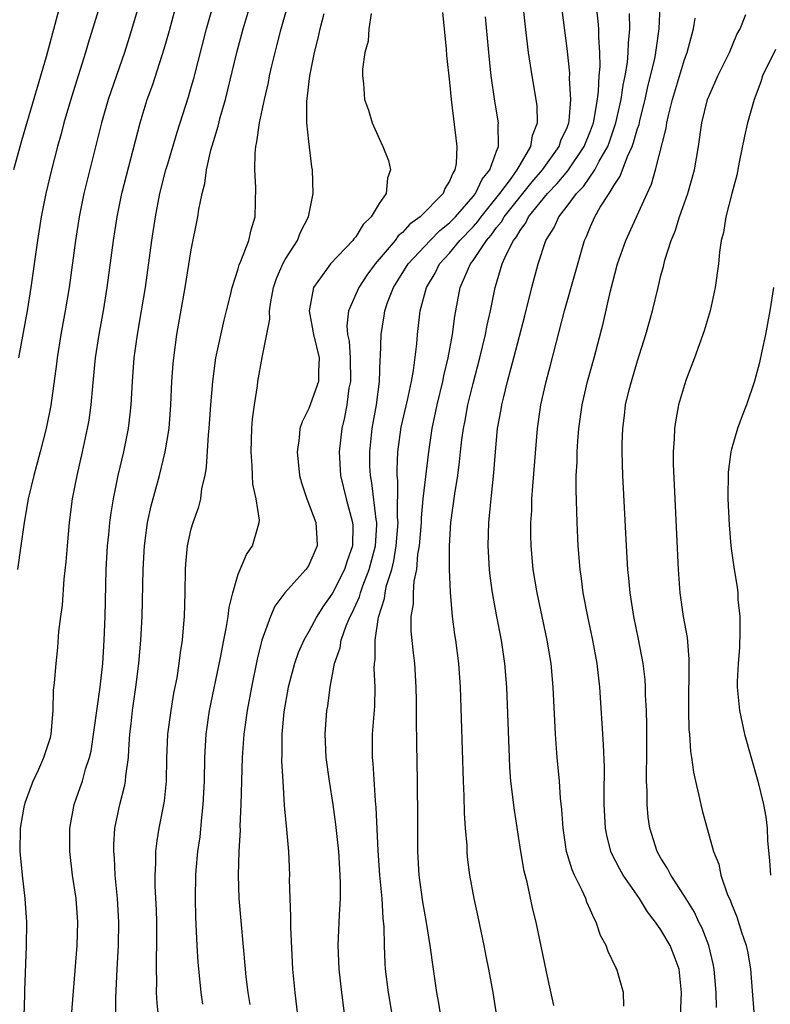
# Model space of a CAD drawing. Units: inches. Extents: x 2595000 to 2598000, y 1503000 to 1506000.
# Drawn here: x 2596492 to 2596556, y 1503208 to 1503292 of the extents above; entities that cross this region are included whole.
import ezdxf

# ---------------------------------------------------------------- set-up
doc = ezdxf.new("R2010")
doc.units = ezdxf.units.IN
doc.header["$MEASUREMENT"] = 0
doc.layers.add('LD25951503_2ft', color=110, linetype='Continuous')

msp = doc.modelspace()

# ---------------------------------------------------------------- linework, layer by layer
at = {"layer": 'LD25951503_2ft'}
for points, elevation in [([(2596503.126, 1503295), (2596501.718, 1503290.283), (2596501.3, 1503289), (2596499.934, 1503285), (2596499.353, 1503283), (2596497.843, 1503277), (2596497.443, 1503275), (2596497.141, 1503273), (2596496.594, 1503269), (2596496.273, 1503267), (2596495.905, 1503265), (2596495.566, 1503263), (2596495.51, 1503262.49), (2596495.038, 1503258.962), (2596494.655, 1503257), (2596494.144, 1503255), (2596493.593, 1503253), (2596493.111, 1503251), (2596492.763, 1503249), (2596492.5, 1503247), (2596492.216, 1503245)], 8354), ([(2596524.123, 1503207), (2596523.803, 1503209), (2596523.549, 1503211), (2596523.509, 1503211.508), (2596523.443, 1503213), (2596523.421, 1503214.579), (2596523.342, 1503215.341), (2596523.254, 1503217), (2596523.065, 1503219), (2596522.911, 1503221.088), (2596522.747, 1503224.747), (2596522.688, 1503225.312), (2596522.485, 1503228.484), (2596522.429, 1503229), (2596522.438, 1503231), (2596522.619, 1503233.38), (2596522.658, 1503235), (2596522.574, 1503236.574), (2596522.592, 1503237), (2596522.652, 1503237.348), (2596522.649, 1503239), (2596522.952, 1503240.952), (2596523.458, 1503242.542), (2596523.51, 1503243), (2596523.638, 1503243.638), (2596524.068, 1503245), (2596524.261, 1503245.739), (2596524.454, 1503247), (2596524.606, 1503249), (2596524.563, 1503249.437), (2596524.586, 1503252.586), (2596524.533, 1503253), (2596524.528, 1503253.473), (2596524.604, 1503255), (2596524.886, 1503257.114), (2596525.406, 1503259.406), (2596525.745, 1503261), (2596525.923, 1503261.923), (2596526.213, 1503264.213), (2596526.274, 1503265), (2596526.501, 1503267), (2596527.024, 1503269), (2596527.772, 1503270.228), (2596528.147, 1503271), (2596529, 1503271.923), (2596529.873, 1503273), (2596531, 1503274.168), (2596531.397, 1503274.603), (2596531.673, 1503275), (2596533.288, 1503277), (2596534.178, 1503278.178), (2596534.765, 1503279), (2596535, 1503279.446), (2596535.927, 1503281), (2596536.059, 1503281.941), (2596536.487, 1503283), (2596536.447, 1503284.448), (2596536.373, 1503285), (2596536.019, 1503287), (2596535.721, 1503289), (2596535.425, 1503291.425), (2596535.068, 1503294.932)], 8336), ([(2596496.052, 1503293.948), (2596495.378, 1503291.378), (2596494.638, 1503288.638), (2596492.533, 1503281.467), (2596491.856, 1503279)], 8358), ([(2596499.225, 1503293), (2596498.216, 1503289.784), (2596497.994, 1503289), (2596497.54, 1503287.54), (2596496.797, 1503285.203), (2596496.152, 1503283), (2596495.913, 1503282.086), (2596495.607, 1503281), (2596495.084, 1503279), (2596494.601, 1503277), (2596494.204, 1503275), (2596493.892, 1503273), (2596493.344, 1503269), (2596493.027, 1503267), (2596492.28, 1503263)], 8356), ([(2596492.764, 1503207), (2596492.825, 1503208.825), (2596492.821, 1503209.179), (2596492.96, 1503212.96), (2596492.985, 1503215), (2596492.869, 1503217), (2596492.627, 1503219), (2596492.432, 1503221), (2596492.47, 1503223), (2596492.784, 1503224.784), (2596492.869, 1503225.131), (2596493.382, 1503226.618), (2596493.53, 1503227), (2596494.009, 1503228.009), (2596494.449, 1503229), (2596495, 1503230.699), (2596495.083, 1503231), (2596495.249, 1503233), (2596495.281, 1503234.719), (2596495.36, 1503235.36), (2596495.482, 1503237), (2596495.637, 1503238.363), (2596495.724, 1503239.724), (2596495.881, 1503241), (2596496.027, 1503241.973), (2596496.176, 1503244.176), (2596496.355, 1503245.645), (2596496.457, 1503247), (2596496.638, 1503249), (2596496.894, 1503251), (2596497.27, 1503253), (2596497.734, 1503255), (2596498.176, 1503257), (2596498.293, 1503257.707), (2596498.475, 1503259), (2596498.61, 1503260.61), (2596498.847, 1503263), (2596499.155, 1503265), (2596499.519, 1503267), (2596499.844, 1503269), (2596500.39, 1503273), (2596500.685, 1503275), (2596501.082, 1503277), (2596502.651, 1503283), (2596503.254, 1503285), (2596503.718, 1503286.282), (2596504.7, 1503289.3), (2596505.139, 1503290.861), (2596505.71, 1503293)], 8352), ([(2596496.794, 1503207), (2596497.124, 1503210.876), (2596497.283, 1503213), (2596497.336, 1503215), (2596497.186, 1503217), (2596496.886, 1503219), (2596496.649, 1503221), (2596496.652, 1503223), (2596497.017, 1503225), (2596497.547, 1503226.453), (2596497.726, 1503227), (2596497.999, 1503227.999), (2596498.342, 1503229), (2596498.462, 1503229.538), (2596499.236, 1503235), (2596499.455, 1503237), (2596499.594, 1503239), (2596499.669, 1503241), (2596499.751, 1503245), (2596499.858, 1503247), (2596499.967, 1503247.967), (2596500.062, 1503249), (2596500.17, 1503249.83), (2596500.373, 1503251), (2596500.787, 1503253), (2596501.257, 1503255), (2596501.648, 1503257), (2596501.794, 1503258.206), (2596501.87, 1503259), (2596501.986, 1503261), (2596502.144, 1503263), (2596502.422, 1503265), (2596502.77, 1503267), (2596503.096, 1503269), (2596503.651, 1503273), (2596503.947, 1503275), (2596504.332, 1503277), (2596504.848, 1503279), (2596505, 1503279.517), (2596505.796, 1503282.204), (2596506.769, 1503285.231), (2596507, 1503286.042), (2596507.208, 1503286.792), (2596508.299, 1503291), (2596508.852, 1503293)], 8350), ([(2596500.59, 1503207), (2596500.562, 1503208.563), (2596500.686, 1503211), (2596500.813, 1503213), (2596500.831, 1503215), (2596500.706, 1503217), (2596500.53, 1503219), (2596500.463, 1503220.463), (2596500.414, 1503221), (2596500.418, 1503221.582), (2596500.49, 1503223), (2596500.905, 1503225), (2596501.344, 1503226.656), (2596501.405, 1503227), (2596501.432, 1503227.432), (2596501.644, 1503229), (2596501.674, 1503229.674), (2596501.778, 1503231), (2596501.876, 1503231.876), (2596502.007, 1503233), (2596502.29, 1503235), (2596502.532, 1503237), (2596502.705, 1503239), (2596502.811, 1503241), (2596502.905, 1503245), (2596503.008, 1503247), (2596503.286, 1503249), (2596503.595, 1503250.405), (2596504.302, 1503253), (2596504.788, 1503255), (2596505.106, 1503257), (2596505.262, 1503259), (2596505.357, 1503261), (2596505.464, 1503262.536), (2596505.505, 1503263), (2596505.779, 1503265), (2596506.482, 1503269), (2596507, 1503272.199), (2596507.559, 1503275), (2596507.645, 1503275.645), (2596507.917, 1503277), (2596508.144, 1503277.856), (2596508.292, 1503279), (2596508.669, 1503280.669), (2596509, 1503281.797), (2596509.288, 1503282.711), (2596509.468, 1503283.468), (2596509.906, 1503285), (2596510.88, 1503289), (2596511.418, 1503291), (2596512.01, 1503293)], 8348), ([(2596504.214, 1503207), (2596504.099, 1503208.099), (2596504.044, 1503209), (2596504.062, 1503209.938), (2596504.028, 1503211), (2596504.025, 1503212.025), (2596504.062, 1503213), (2596504.054, 1503215), (2596504.028, 1503216.028), (2596503.938, 1503218.062), (2596503.928, 1503219), (2596503.98, 1503219.981), (2596503.986, 1503221), (2596504.086, 1503221.914), (2596504.26, 1503223), (2596504.711, 1503225.289), (2596504.89, 1503227), (2596504.925, 1503228.924), (2596505.013, 1503231), (2596505.276, 1503233), (2596505.527, 1503234.473), (2596505.787, 1503235.788), (2596505.975, 1503237), (2596506.071, 1503237.929), (2596506.244, 1503239), (2596506.378, 1503240.378), (2596506.414, 1503241), (2596506.476, 1503243), (2596506.5, 1503245), (2596506.529, 1503245.471), (2596506.671, 1503247), (2596507, 1503248.474), (2596507.154, 1503249), (2596507.658, 1503250.342), (2596507.804, 1503251), (2596507.9, 1503251.9), (2596508.17, 1503253), (2596508.299, 1503253.701), (2596508.47, 1503256.47), (2596508.529, 1503257), (2596508.669, 1503259), (2596508.83, 1503261), (2596509.091, 1503263), (2596509.789, 1503266.211), (2596510.009, 1503267), (2596510.344, 1503268.344), (2596510.488, 1503269), (2596511, 1503270.593), (2596511.088, 1503270.912), (2596511.229, 1503271.229), (2596511.889, 1503273), (2596512.092, 1503273.908), (2596512.438, 1503275), (2596512.5, 1503277.5), (2596512.41, 1503279), (2596512.434, 1503280.434), (2596512.497, 1503281), (2596512.597, 1503281.402), (2596512.802, 1503283), (2596513.227, 1503285), (2596513.569, 1503286.431), (2596513.671, 1503287), (2596513.859, 1503287.859), (2596514.133, 1503289), (2596514.319, 1503289.681), (2596514.643, 1503291), (2596515.217, 1503293)], 8346), ([(2596528.264, 1503207), (2596528.092, 1503208.092), (2596527.924, 1503209), (2596527.618, 1503211), (2596527.353, 1503213), (2596527.035, 1503214.964), (2596526.72, 1503216.72), (2596526.412, 1503219), (2596526.297, 1503221), (2596526.298, 1503225), (2596526.278, 1503225.722), (2596526.273, 1503227), (2596526.202, 1503230.202), (2596526.175, 1503232.174), (2596526.186, 1503233.814), (2596526.16, 1503235), (2596526.024, 1503237), (2596525.917, 1503237.917), (2596525.74, 1503239.74), (2596525.739, 1503241), (2596525.916, 1503242.084), (2596525.925, 1503243), (2596525.993, 1503243.994), (2596526.206, 1503245), (2596526.302, 1503246.302), (2596526.43, 1503247), (2596526.592, 1503249), (2596526.596, 1503249.404), (2596526.761, 1503251), (2596527.221, 1503255), (2596527.501, 1503257), (2596527.929, 1503259), (2596528.43, 1503261), (2596528.518, 1503261.481), (2596528.889, 1503263), (2596529.25, 1503265), (2596529.445, 1503266.555), (2596529.909, 1503269), (2596530.567, 1503270.567), (2596530.775, 1503271), (2596531, 1503271.286), (2596532.134, 1503273), (2596532.547, 1503273.453), (2596533, 1503274.103), (2596533.412, 1503274.588), (2596533.635, 1503275), (2596535, 1503276.718), (2596536.021, 1503277.979), (2596536.905, 1503279), (2596538.332, 1503281), (2596538.485, 1503281.516), (2596539, 1503282.608), (2596539.151, 1503283), (2596539.182, 1503283.182), (2596539.336, 1503285), (2596539.218, 1503286.782), (2596539.224, 1503287.224), (2596539, 1503289.322), (2596538.472, 1503293.528)], 8334), ([(2596533.03, 1503207), (2596532.722, 1503209), (2596532.338, 1503211), (2596532.106, 1503212.107), (2596531.94, 1503213), (2596531.43, 1503215.43), (2596531.077, 1503217), (2596530.72, 1503219), (2596530.533, 1503220.534), (2596530.493, 1503221), (2596530.481, 1503221.519), (2596530.351, 1503223), (2596530.263, 1503224.263), (2596530.246, 1503225.754), (2596530.189, 1503227), (2596529.921, 1503235), (2596529.784, 1503237), (2596529.533, 1503239), (2596529.455, 1503239.455), (2596529.245, 1503241), (2596529.062, 1503243.063), (2596528.994, 1503244.995), (2596528.983, 1503247), (2596529.095, 1503249), (2596529.44, 1503251.44), (2596529.7, 1503253), (2596529.85, 1503254.15), (2596529.928, 1503255), (2596530.046, 1503256.046), (2596530.175, 1503257), (2596530.318, 1503257.682), (2596530.555, 1503259), (2596531, 1503260.818), (2596531.58, 1503263), (2596532.062, 1503265), (2596532.201, 1503265.799), (2596532.47, 1503267), (2596532.865, 1503269), (2596532.906, 1503269.094), (2596533.488, 1503271), (2596533.836, 1503271.836), (2596534.443, 1503273), (2596534.699, 1503273.301), (2596535, 1503273.857), (2596535.5, 1503274.5), (2596535.73, 1503275), (2596537.337, 1503277), (2596538.158, 1503277.842), (2596539.065, 1503278.935), (2596540.471, 1503281), (2596541, 1503282.32), (2596541.251, 1503283), (2596541.319, 1503283.319), (2596541.596, 1503285), (2596541.691, 1503285.691), (2596541.742, 1503287), (2596541.814, 1503287.814), (2596541.793, 1503289), (2596541.711, 1503290.289), (2596541.715, 1503291), (2596541.662, 1503291.662), (2596541.465, 1503293.465)], 8332), ([(2596543.836, 1503207.836), (2596543.796, 1503209), (2596543.25, 1503211), (2596543.143, 1503211.143), (2596542.494, 1503212.494), (2596542.341, 1503213), (2596541.863, 1503213.863), (2596541.49, 1503215), (2596541.301, 1503215.301), (2596541, 1503216.021), (2596540.691, 1503216.691), (2596540.588, 1503217), (2596540.264, 1503217.735), (2596539.628, 1503219), (2596539.434, 1503219.434), (2596538.959, 1503221), (2596538.659, 1503223), (2596538.564, 1503224.564), (2596538.455, 1503225.545), (2596538.348, 1503227), (2596538.155, 1503229), (2596538.011, 1503231), (2596537.829, 1503235), (2596537.648, 1503237), (2596537.315, 1503239), (2596536.445, 1503243), (2596536.12, 1503245), (2596535.946, 1503247), (2596535.917, 1503247.917), (2596535.919, 1503249), (2596535.991, 1503250.008), (2596536.011, 1503251), (2596536.078, 1503252.078), (2596536.488, 1503257), (2596536.78, 1503259), (2596537.222, 1503261), (2596537.6, 1503262.399), (2596538.788, 1503267), (2596540.493, 1503273), (2596540.661, 1503273.339), (2596541, 1503274.179), (2596541.356, 1503275), (2596541.832, 1503275.832), (2596542.576, 1503277), (2596543, 1503277.695), (2596543.534, 1503278.466), (2596544.139, 1503280.14), (2596544.548, 1503281), (2596544.673, 1503281.327), (2596545, 1503282.515), (2596545.129, 1503282.871), (2596545.196, 1503283.196), (2596545.651, 1503285), (2596545.893, 1503286.107), (2596546.468, 1503288.468), (2596546.57, 1503289), (2596546.604, 1503289.396), (2596546.853, 1503291), (2596546.93, 1503292.93)], 8328), ([(2596507.998, 1503207.998), (2596507.844, 1503209), (2596507.584, 1503211.584), (2596507.505, 1503213), (2596507.402, 1503215.402), (2596507.365, 1503217), (2596507.393, 1503219), (2596507.426, 1503219.426), (2596507.561, 1503221), (2596507.744, 1503222.256), (2596507.886, 1503223.886), (2596508.02, 1503225), (2596508.116, 1503227), (2596508.151, 1503229), (2596508.266, 1503231), (2596508.554, 1503233), (2596509.484, 1503237.484), (2596509.774, 1503239), (2596509.984, 1503239.984), (2596510.146, 1503241), (2596510.224, 1503241.776), (2596510.533, 1503243), (2596511, 1503244.601), (2596511.154, 1503245), (2596511.716, 1503246.284), (2596512.218, 1503247), (2596512.688, 1503248.688), (2596512.794, 1503249), (2596512.804, 1503249.196), (2596512.533, 1503251), (2596512.255, 1503252.255), (2596512.203, 1503253), (2596512.181, 1503253.819), (2596512.096, 1503255), (2596512.163, 1503257), (2596512.219, 1503257.782), (2596512.373, 1503259), (2596512.642, 1503260.642), (2596512.682, 1503261), (2596513.026, 1503263.026), (2596513.687, 1503266.313), (2596513.654, 1503267), (2596513.766, 1503267.766), (2596514.007, 1503269), (2596514.251, 1503269.749), (2596514.799, 1503271), (2596515, 1503271.377), (2596516.044, 1503273), (2596516.303, 1503273.697), (2596516.986, 1503275), (2596517.37, 1503277), (2596517.337, 1503279), (2596517.269, 1503279.269), (2596517, 1503281.432), (2596516.829, 1503283), (2596516.831, 1503284.831), (2596517.103, 1503287), (2596517.498, 1503289), (2596517.796, 1503290.205), (2596517.968, 1503291), (2596518.314, 1503292.314)], 8344), ([(2596522.308, 1503292.308), (2596522.121, 1503291), (2596522.05, 1503289.951), (2596521.777, 1503289), (2596521.572, 1503287.572), (2596521.578, 1503287), (2596521.659, 1503286.341), (2596521.751, 1503285), (2596522.094, 1503284.094), (2596522.411, 1503283), (2596523, 1503281.673), (2596523.318, 1503281), (2596523.803, 1503279.803), (2596523.98, 1503279), (2596523.713, 1503278.287), (2596523.596, 1503277), (2596523, 1503276.157), (2596522.32, 1503275), (2596521.637, 1503274.362), (2596521, 1503273.305), (2596520.855, 1503273.145), (2596520.763, 1503273), (2596518.858, 1503271), (2596518.523, 1503270.522), (2596517.395, 1503269), (2596517.037, 1503267), (2596517.404, 1503265), (2596517.888, 1503263), (2596517.836, 1503261.835), (2596517.843, 1503261), (2596517, 1503258.703), (2596516.43, 1503257.569), (2596516.259, 1503257), (2596516.187, 1503256.187), (2596516.028, 1503255), (2596516.215, 1503253), (2596516.385, 1503252.385), (2596516.849, 1503251), (2596517.614, 1503249), (2596517.679, 1503247.679), (2596517.734, 1503247), (2596517, 1503245.37), (2596516.858, 1503245.142), (2596516.763, 1503245), (2596514.97, 1503243), (2596514.128, 1503241.872), (2596513.751, 1503241), (2596513.016, 1503238.984), (2596512.617, 1503237.382), (2596512.126, 1503235), (2596511.752, 1503233), (2596511.474, 1503231), (2596511.34, 1503229), (2596511.222, 1503225), (2596511.147, 1503223.147), (2596511.15, 1503222.85), (2596511.063, 1503221), (2596510.999, 1503219), (2596511.053, 1503217), (2596511.584, 1503211), (2596511.649, 1503210.351), (2596511.815, 1503209), (2596511.984, 1503207.984)], 8342), ([(2596528.387, 1503292.387), (2596528.701, 1503289.299), (2596528.745, 1503288.745), (2596529, 1503286.457), (2596529.136, 1503285), (2596529.618, 1503281), (2596529.558, 1503279.558), (2596529.454, 1503279), (2596529.261, 1503278.738), (2596529, 1503278.042), (2596528.584, 1503277.416), (2596528.439, 1503277), (2596526.488, 1503275), (2596525.616, 1503274.384), (2596525, 1503273.686), (2596524.618, 1503273.382), (2596524.35, 1503273), (2596522.666, 1503271), (2596521.955, 1503270.045), (2596521.261, 1503269), (2596520.38, 1503267), (2596520.256, 1503265.744), (2596520.317, 1503265), (2596520.434, 1503264.434), (2596520.529, 1503263), (2596520.552, 1503261), (2596520.43, 1503260.43), (2596520.25, 1503259), (2596520.059, 1503257.941), (2596519.814, 1503257), (2596519.6, 1503255), (2596519.712, 1503253), (2596520.181, 1503251), (2596520.735, 1503249), (2596520.749, 1503248.749), (2596520.744, 1503247), (2596520.272, 1503245.728), (2596520.051, 1503245), (2596519.027, 1503242.973), (2596518.191, 1503241.809), (2596517.686, 1503241), (2596517, 1503239.723), (2596516.572, 1503239), (2596516.094, 1503237.906), (2596515.779, 1503237), (2596515.262, 1503235), (2596514.891, 1503232.891), (2596514.719, 1503231), (2596514.711, 1503229.289), (2596514.692, 1503228.692), (2596514.784, 1503227), (2596514.923, 1503224.923), (2596515.114, 1503222.887), (2596515.266, 1503221), (2596515.357, 1503219), (2596515.349, 1503218.651), (2596515.395, 1503217), (2596515.461, 1503215.461), (2596515.438, 1503214.562), (2596515.62, 1503211), (2596515.811, 1503209), (2596516.181, 1503205.819)], 8340), ([(2596520.091, 1503207), (2596519.819, 1503209), (2596519.583, 1503211), (2596519.506, 1503213), (2596519.609, 1503215.609), (2596519.7, 1503217), (2596519.716, 1503218.284), (2596519.686, 1503219), (2596519.552, 1503221), (2596519.312, 1503223.312), (2596519.077, 1503225), (2596518.76, 1503227), (2596518.482, 1503229), (2596518.389, 1503231), (2596518.546, 1503233), (2596518.618, 1503233.381), (2596518.833, 1503235), (2596519.211, 1503237), (2596519.676, 1503238.324), (2596519.777, 1503239), (2596520.202, 1503240.202), (2596520.542, 1503241), (2596520.702, 1503241.298), (2596521.318, 1503242.683), (2596521.398, 1503243), (2596521.606, 1503243.606), (2596522.163, 1503245), (2596522.687, 1503247), (2596522.793, 1503248.793), (2596522.793, 1503249), (2596522.743, 1503249.256), (2596522.369, 1503252.369), (2596522.25, 1503253), (2596522.219, 1503253.782), (2596522.204, 1503255), (2596522.418, 1503257), (2596522.767, 1503259), (2596523.016, 1503261), (2596523.097, 1503262.902), (2596523.119, 1503263.119), (2596523.167, 1503265), (2596523.419, 1503266.581), (2596523.471, 1503267), (2596523.715, 1503267.715), (2596524.217, 1503269), (2596525.47, 1503271), (2596527.334, 1503273), (2596528.162, 1503273.838), (2596529, 1503274.493), (2596529.25, 1503274.75), (2596529.489, 1503275), (2596531, 1503276.727), (2596531.218, 1503277), (2596531.777, 1503278.223), (2596532.429, 1503279), (2596533, 1503280.607), (2596533.153, 1503281), (2596533.14, 1503282.86), (2596533.167, 1503283), (2596532.858, 1503284.858), (2596532.55, 1503287), (2596532.386, 1503288.387), (2596532.042, 1503292.042)], 8338), ([(2596537.886, 1503207.886), (2596537.246, 1503210.754), (2596536.384, 1503215), (2596536.088, 1503216.088), (2596535.596, 1503218.403), (2596535.34, 1503219.34), (2596535.063, 1503221), (2596534.516, 1503224.516), (2596534.226, 1503227), (2596534.139, 1503228.139), (2596534.096, 1503229), (2596533.87, 1503235), (2596533.714, 1503237), (2596533.424, 1503239), (2596533, 1503241.131), (2596532.649, 1503243), (2596532.447, 1503244.447), (2596532.393, 1503245), (2596532.275, 1503247), (2596532.333, 1503249), (2596532.405, 1503249.594), (2596532.534, 1503251), (2596532.773, 1503253.227), (2596532.899, 1503255), (2596533.089, 1503257), (2596533.388, 1503258.611), (2596533.446, 1503259), (2596533.578, 1503259.578), (2596533.939, 1503261), (2596534.476, 1503263), (2596535.407, 1503266.593), (2596536.003, 1503269), (2596536.541, 1503271), (2596537.205, 1503273), (2596537.907, 1503274.093), (2596538.289, 1503275), (2596539, 1503275.904), (2596539.813, 1503277), (2596540.404, 1503277.596), (2596541.366, 1503279), (2596541.74, 1503279.74), (2596542.461, 1503281), (2596542.609, 1503281.391), (2596543.163, 1503283), (2596543.612, 1503285), (2596543.777, 1503286.224), (2596543.943, 1503287), (2596544.141, 1503288.141), (2596544.219, 1503289), (2596544.222, 1503289.778), (2596544.335, 1503291), (2596544.306, 1503292.306)], 8330), ([(2596551.721, 1503207.721), (2596551.694, 1503209), (2596551.536, 1503211), (2596551.451, 1503211.451), (2596551.066, 1503213), (2596550.493, 1503214.493), (2596550.236, 1503215), (2596549.846, 1503215.846), (2596549, 1503217.212), (2596547.835, 1503219), (2596547.563, 1503219.563), (2596547, 1503220.438), (2596546.68, 1503221), (2596546.039, 1503223), (2596545.914, 1503223.914), (2596545.817, 1503225), (2596545.821, 1503226.179), (2596545.777, 1503227), (2596545.761, 1503227.761), (2596545.781, 1503229), (2596545.781, 1503231.781), (2596545.755, 1503233), (2596545.692, 1503234.308), (2596545.684, 1503235), (2596545.64, 1503235.64), (2596545.479, 1503237), (2596545.08, 1503239.081), (2596544.674, 1503241), (2596544.362, 1503243), (2596544.258, 1503244.258), (2596544.18, 1503245), (2596544.063, 1503247), (2596543.762, 1503253), (2596543.695, 1503255), (2596543.7, 1503255.7), (2596543.737, 1503257), (2596543.891, 1503258.109), (2596543.991, 1503259), (2596544.301, 1503260.302), (2596544.479, 1503261), (2596545, 1503262.756), (2596545.715, 1503265), (2596546.272, 1503267), (2596546.747, 1503269), (2596547, 1503270.016), (2596547.213, 1503270.787), (2596547.327, 1503271.327), (2596547.869, 1503273), (2596548.207, 1503273.793), (2596548.57, 1503275), (2596549.291, 1503277), (2596549.862, 1503279), (2596550.208, 1503281), (2596550.491, 1503283), (2596550.968, 1503285), (2596551.596, 1503286.404), (2596551.845, 1503287), (2596552.833, 1503289), (2596553.469, 1503290.531), (2596553.745, 1503291), (2596554.231, 1503292.231)], 8324), ([(2596548.649, 1503207), (2596548.738, 1503209), (2596548.538, 1503211), (2596548.13, 1503212.13), (2596547.779, 1503213), (2596547, 1503214.351), (2596546.544, 1503215), (2596545.864, 1503215.864), (2596545.163, 1503217), (2596543.79, 1503219), (2596543.498, 1503219.498), (2596542.816, 1503220.816), (2596542.741, 1503221), (2596542.383, 1503222.383), (2596542.266, 1503223), (2596542.174, 1503225), (2596542.162, 1503225.838), (2596542.176, 1503228.176), (2596542.096, 1503230.096), (2596541.787, 1503235), (2596541.569, 1503237), (2596541.204, 1503239), (2596540.759, 1503241), (2596540.373, 1503243), (2596540.226, 1503244.226), (2596540.113, 1503245), (2596539.96, 1503247), (2596539.855, 1503249), (2596539.769, 1503251.77), (2596539.789, 1503253), (2596539.853, 1503254.147), (2596539.862, 1503255), (2596539.917, 1503255.917), (2596540.008, 1503257), (2596540.292, 1503259), (2596540.747, 1503261), (2596541.298, 1503263), (2596542.072, 1503265.928), (2596542.712, 1503268.712), (2596543.309, 1503271), (2596543.998, 1503273), (2596545.817, 1503277), (2596546.199, 1503277.801), (2596546.539, 1503279), (2596547.446, 1503282.553), (2596547.502, 1503283), (2596547.635, 1503283.635), (2596547.974, 1503285), (2596549, 1503288.394), (2596549.238, 1503289), (2596549.772, 1503291), (2596549.911, 1503291.911)], 8326), ([(2596556.738, 1503289.262), (2596555.642, 1503287), (2596555.498, 1503286.502), (2596554.921, 1503285), (2596554.371, 1503283), (2596554.121, 1503281.879), (2596553.655, 1503279.655), (2596553.456, 1503278.544), (2596553.027, 1503277), (2596552.523, 1503275), (2596552.313, 1503273.687), (2596552.131, 1503273), (2596551.996, 1503271.996), (2596551.887, 1503271), (2596551.618, 1503269), (2596551.192, 1503267), (2596550.691, 1503265.31), (2596549.854, 1503263), (2596549.154, 1503261.154), (2596549, 1503260.704), (2596548.503, 1503259), (2596548.253, 1503257.747), (2596548.149, 1503257), (2596548.129, 1503256.129), (2596548.043, 1503255), (2596548.048, 1503253.952), (2596548.166, 1503251), (2596548.456, 1503245), (2596548.608, 1503243), (2596548.894, 1503241), (2596549.219, 1503239.219), (2596549.383, 1503237.383), (2596549.365, 1503235.365), (2596549.345, 1503235), (2596549.332, 1503233), (2596549.375, 1503231.375), (2596549.416, 1503231), (2596549.522, 1503229.523), (2596549.611, 1503229), (2596549.763, 1503227.763), (2596549.933, 1503227), (2596550.236, 1503225.764), (2596550.38, 1503225), (2596550.495, 1503224.496), (2596551.477, 1503221), (2596551.917, 1503219.917), (2596552.098, 1503219), (2596552.674, 1503217.326), (2596552.878, 1503216.878), (2596553, 1503216.538), (2596553.447, 1503215.447), (2596553.855, 1503214.146), (2596554.247, 1503213), (2596554.382, 1503212.382), (2596554.627, 1503211), (2596554.788, 1503208.788), (2596554.939, 1503207)], 8322), ([(2596556.571, 1503269), (2596556.263, 1503267), (2596556.08, 1503265.919), (2596555.901, 1503265), (2596555.583, 1503263.583), (2596555.396, 1503262.604), (2596554.973, 1503261.027), (2596554.296, 1503259), (2596553.923, 1503258.077), (2596553.513, 1503257), (2596553, 1503255.237), (2596552.94, 1503255), (2596552.731, 1503253.27), (2596552.701, 1503251), (2596552.801, 1503248.801), (2596552.95, 1503247), (2596553, 1503246.589), (2596553.234, 1503245), (2596553.499, 1503243.499), (2596553.542, 1503243), (2596553.55, 1503242.45), (2596553.709, 1503241), (2596553.715, 1503239.715), (2596553.674, 1503238.326), (2596553.559, 1503237), (2596553.475, 1503235.475), (2596553.481, 1503235), (2596553.676, 1503233), (2596554.121, 1503231), (2596555.238, 1503227), (2596555.735, 1503225), (2596555.939, 1503223.939), (2596556.044, 1503223), (2596556.082, 1503221.918), (2596556.247, 1503220.247), (2596556.333, 1503219)], 8320)]:
    msp.add_lwpolyline(points, dxfattribs=dict(at, elevation=elevation))

doc.saveas('drawing.dxf')
